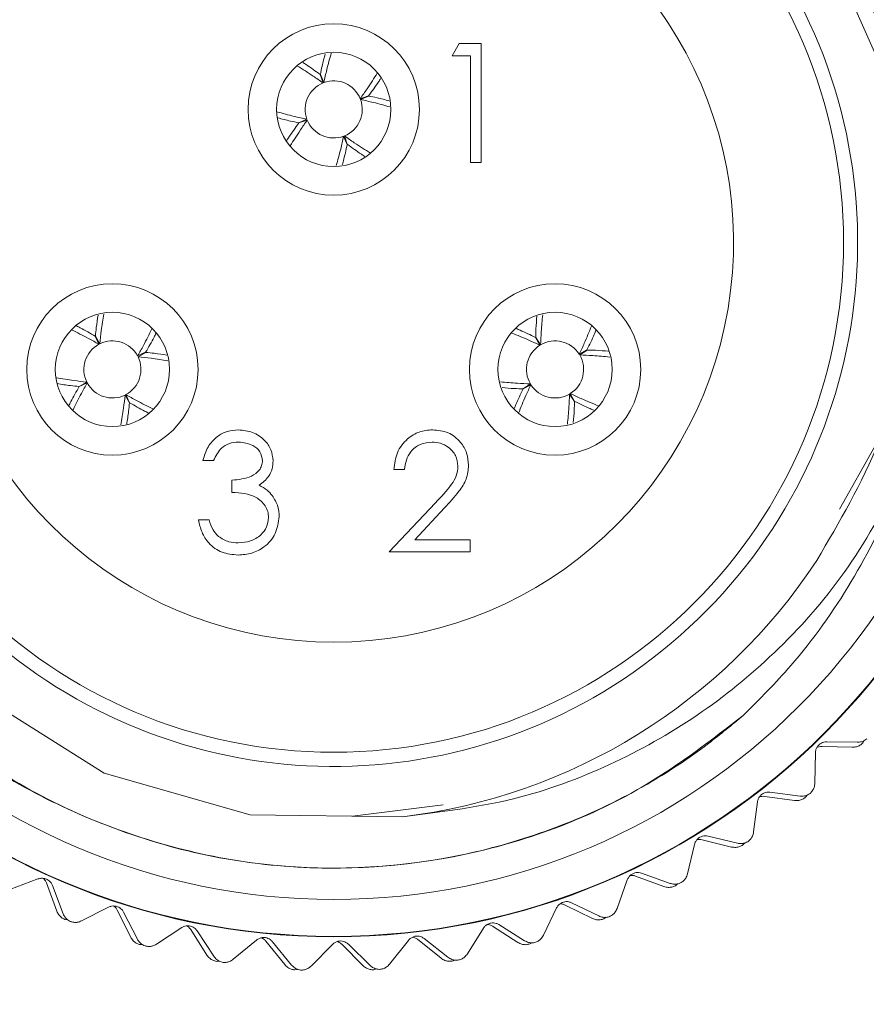
# Model space of a CAD drawing. Units: inches. Extents: x 0.4 to 16.6, y 0.2 to 10.8.
# Drawn here: x 11 to 11.5, y 6.3 to 7 of the extents above; entities that cross this region are included whole.
import ezdxf

# ---------------------------------------------------------------- set-up
doc = ezdxf.new("R2010")
doc.units = ezdxf.units.IN
doc.header["$MEASUREMENT"] = 0
doc.styles.add('SLDTEXTSTYLE0', font='TXT', dxfattribs={"width": 0.75})
doc.dimstyles.new('SLDDIMSTYLE2', dxfattribs={"dimtxt": 0.166667, "dimasz": 0.156, "dimexe": 0, "dimexo": 0.0625, "dimgap": 0.041667, "dimtad": 0, "dimtih": 1, "dimtoh": 1, "dimdec": 1, "dimrnd": 1e-09, "dimzin": 4, "dimdsep": 46, "dimtxsty": 'SLDTEXTSTYLE0', "dimsah": 1, "dimcen": 0.09, "dimadec": 0, "dimazin": 1, "dimtfac": 1, "dimtdec": 1, "dimtmove": 0, "dimatfit": 0, "dimfxl": 0, "dimfrac": 2, "dimtolj": 1, "dimtzin": 12, "dimarcsym": 0})

# ---------------------------------------------------------------- blocks, each defined once
blk = doc.blocks.new('_D_4')
at = {"color": 7, "linetype": 'Continuous', "lineweight": 0}
for p, q in [((11.68008, 6.79896), (11.68008, 5.45853)), ((10.66012, 6.79007), (10.66012, 5.45853)), ((10.95848, 5.82705), (10.92469, 5.82705)), ((10.92469, 5.82705), (10.92469, 5.56224)), ((11.47384, 5.82705), (11.50764, 5.82705)), ((11.50764, 5.82705), (11.50764, 5.56224)), ((10.66012, 5.58353), (10.16012, 5.58353)), ((11.68008, 5.58353), (12.18008, 5.58353)), ((10.92469, 5.56224), (10.95848, 5.56224)), ((11.50764, 5.56224), (11.47384, 5.56224))]:
    blk.add_line(p, q, dxfattribs=at)
for points in [[(10.66012, 5.58353), (10.50412, 5.60953), (10.50412, 5.55753)], [(11.68008, 5.58353), (11.83608, 5.55753), (11.83608, 5.60953)]]:
    blk.add_solid(points, dxfattribs=at)
at = {"color": 7, "linetype": 'Continuous', "lineweight": 0, "char_height": 0.166667, "attachment_point": 1, "style": 'SLDTEXTSTYLE0'}
for s, insert in [('25.9', (11.00073, 5.77708)), ('1.0', (11.0623, 5.52106))]:
    blk.add_mtext(s, dxfattribs=dict(at, insert=insert))

msp = doc.modelspace()

# ---------------------------------------------------------------- linework, layer by layer
at = {"color": 7, "linetype": 'Continuous', "lineweight": 15}
for p, q in [((11.25297, 6.97511), (11.25786, 6.98366)), ((11.25786, 6.98366), (11.27327, 6.98366)), ((11.27327, 6.98366), (11.27327, 6.90033)), ((11.26579, 6.97511), (11.25297, 6.97511)), ((11.26579, 6.90033), (11.26579, 6.97511)), ((11.16259, 6.95605), (11.16062, 6.96192)), ((11.16071, 6.96196), (11.1632, 6.95629)), ((11.18864, 6.94503), (11.19451, 6.947)), ((11.19454, 6.94691), (11.18887, 6.94442)), ((11.14566, 6.92812), (11.15133, 6.93061)), ((11.15157, 6.93), (11.1457, 6.92803)), ((11.17949, 6.91308), (11.17701, 6.91875)), ((11.17762, 6.91898), (11.17959, 6.91311)), ((11.27327, 6.90033), (11.26579, 6.90033)), ((11.00567, 6.77315), (11.00309, 6.77878)), ((11.00318, 6.77883), (11.00625, 6.77345)), ((11.31443, 6.77243), (11.31146, 6.77786)), ((11.31154, 6.77791), (11.31499, 6.77277)), ((11.34202, 6.76619), (11.34745, 6.76916)), ((11.3475, 6.76908), (11.34236, 6.76563)), ((11.03274, 6.76495), (11.03837, 6.76753)), ((11.03841, 6.76744), (11.03304, 6.76436)), ((10.99179, 6.7436), (10.99717, 6.74667)), ((10.99746, 6.74609), (10.99184, 6.74351)), ((11.3027, 6.74196), (11.30785, 6.74541)), ((11.30819, 6.74485), (11.30276, 6.74187)), ((11.02702, 6.73221), (11.02395, 6.73758)), ((11.02453, 6.73788), (11.02711, 6.73225)), ((11.33866, 6.73312), (11.33521, 6.73826)), ((11.33577, 6.7386), (11.33875, 6.73317)), ((11.086, 6.69186), (11.07852, 6.69186)), ((11.21968, 6.68545), (11.21221, 6.68545)), ((11.09882, 6.66943), (11.09882, 6.67798)), ((11.209, 6.62776), (11.24132, 6.66225)), ((11.2477, 6.65856), (11.22685, 6.63631)), ((11.07531, 6.6502), (11.08279, 6.6502)), ((11.22685, 6.63631), (11.26562, 6.63631)), ((11.26562, 6.63631), (11.26562, 6.62776)), ((11.26562, 6.62776), (11.209, 6.62776)), ((11.51543, 6.49487), (11.53664, 6.4945)), ((11.54065, 6.4941), (11.54167, 6.49583)), ((11.50705, 6.46598), (11.50742, 6.48714)), ((11.51208, 6.49159), (11.53323, 6.49102)), ((11.4756, 6.45959), (11.49665, 6.45692)), ((11.46415, 6.43177), (11.4668, 6.45276)), ((11.47192, 6.45669), (11.49288, 6.45383)), ((11.50059, 6.45609), (11.50179, 6.4577)), ((11.1832, 6.44285), (11.24664, 6.45085)), ((11.42822, 6.42633), (11.44875, 6.42122)), ((11.4322, 6.42881), (11.45283, 6.42389)), ((11.45666, 6.42263), (11.45803, 6.42411)), ((11.4178, 6.4024), (11.42271, 6.42298)), ((11.38571, 6.40291), (11.40569, 6.39579)), ((10.94317, 6.39139), (10.96296, 6.39888)), ((10.96882, 6.3962), (10.97612, 6.37634)), ((11.36855, 6.37821), (11.37565, 6.39814)), ((11.38149, 6.40087), (11.40135, 6.39358)), ((10.97311, 6.3943), (10.98062, 6.37446)), ((11.40936, 6.39412), (11.41089, 6.39544)), ((11.3367, 6.38219), (11.3558, 6.37295)), ((10.99349, 6.36951), (11.01236, 6.37909)), ((11.01847, 6.37706), (11.02788, 6.35811)), ((11.02294, 6.37564), (11.03255, 6.35672)), ((11.31697, 6.35949), (11.32619, 6.37853)), ((11.33228, 6.38062), (11.35124, 6.37122)), ((10.98172, 6.37058), (10.98371, 6.37028)), ((11.35926, 6.37089), (11.36092, 6.37204)), ((11.04588, 6.3532), (11.0636, 6.36477)), ((11.0699, 6.36341), (11.0813, 6.34558)), ((11.0745, 6.36248), (11.0861, 6.34471)), ((11.26366, 6.34645), (11.27489, 6.36439)), ((11.28118, 6.3658), (11.29901, 6.35441)), ((11.28574, 6.36689), (11.30372, 6.35563)), ((11.09973, 6.34265), (11.1161, 6.35606)), ((11.12251, 6.3554), (11.13577, 6.3389)), ((11.12718, 6.35496), (11.14063, 6.33856)), ((11.20926, 6.33925), (11.22236, 6.35587)), ((11.22877, 6.3566), (11.24526, 6.34334)), ((11.23342, 6.35718), (11.25008, 6.34405)), ((11.03407, 6.35299), (11.03608, 6.35291)), ((11.15441, 6.33798), (11.16923, 6.35309)), ((11.17567, 6.35312), (11.19063, 6.33816)), ((11.18036, 6.35319), (11.1955, 6.33834)), ((11.30695, 6.35322), (11.30872, 6.35418)), ((11.08801, 6.34117), (11.09002, 6.3413)), ((11.25303, 6.3413), (11.25489, 6.34207)), ((11.14291, 6.33524), (11.1449, 6.33559)), ((11.19813, 6.33529), (11.20007, 6.33585))]:
    msp.add_line(p, q, dxfattribs=at)
at = {"color": 7, "linetype": 'Continuous', "lineweight": 15, "flags": 128}
msp.add_lwpolyline([(11.52424, 6.6577), (11.54918, 6.70196), (11.57467, 6.82587), (11.56103, 6.95036), (11.51026, 7.06433), (11.42573, 7.15865), (11.31882, 7.22122), (11.19544, 7.24872), (11.07054, 7.23709), (10.95594, 7.18826), (10.8602, 7.10526), (10.79587, 6.99934), (10.76637, 6.87655), (10.77598, 6.75127), (10.82287, 6.63606), (10.90431, 6.53894), (11.00922, 6.47284), (11.11152, 6.44378), (11.21832, 6.4424), (11.21832, 6.4424)], dxfattribs=at)
at = {"color": 7, "linetype": 'Continuous', "lineweight": 15}
for centre, radius in [((11.1701, 6.84452), 0.48618), ((11.1701, 6.84452), 0.48583), ((11.1701, 6.84452), 0.46), ((11.1701, 6.84452), 0.357), ((11.1701, 6.93752), 0.06), ((11.1701, 6.93752), 0.04), ((11.0151, 6.75552), 0.06), ((11.3251, 6.75552), 0.06), ((11.0151, 6.75552), 0.04), ((11.3251, 6.75552), 0.04)]:
    msp.add_circle(centre, radius, dxfattribs=at)
for centre, radius, start, end in [((11.1701, 6.84452), 0.43, 338.11755, 193.89757), ((11.1701, 6.84452), 0.36689, 147.76228, 112.44828), ((11.1701, 6.84452), 0.28, 109.0738, 70.9262), ((11.1701, 6.93752), 0.02, 112.0687, 200.19234), ((11.1701, 6.93752), 0.02, 22.0687, 110.19234), ((11.1701, 6.93752), 0.02, 292.0687, 20.19234), ((11.1701, 6.93752), 0.02, 202.0687, 290.19234), ((11.0151, 6.75552), 0.02, 28.13185, 116.25549), ((11.3251, 6.75552), 0.02, 32.23756, 120.3612), ((11.0151, 6.75552), 0.02, 118.13185, 206.25549), ((11.3251, 6.75552), 0.02, 122.23756, 210.3612), ((11.0151, 6.75552), 0.02, 298.13185, 26.25549), ((11.3251, 6.75552), 0.02, 302.23756, 30.3612), ((11.0151, 6.75552), 0.02, 208.13185, 296.25549), ((11.3251, 6.75552), 0.02, 212.23756, 300.3612), ((11.1701, 6.84452), 0.405, 276.83831, 326.65264)]:
    msp.add_arc(centre, radius, start, end, dxfattribs=at)
for points, knots in [([(10.75269, 6.74124), (10.74787, 6.76893), (10.73899, 6.82004), (10.74364, 6.89583), (10.75902, 6.96614), (10.78624, 7.03291), (10.8246, 7.09474), (10.87234, 7.14846), (10.92879, 7.19361), (10.9912, 7.22815), (11.0582, 7.25161), (11.12784, 7.2636), (11.19825, 7.2637), (11.26832, 7.25188), (11.33479, 7.22867), (11.39617, 7.19479), (11.45031, 7.15175), (11.4964, 7.10055), (11.53373, 7.04187), (11.56069, 6.97772), (11.57662, 6.90933), (11.58068, 6.84005), (11.57272, 6.77084), (11.55197, 6.69599), (11.52427, 6.64885), (11.50842, 6.62188)], [0, 0, 0, 0, 0.050826, 0.093777, 0.136727, 0.180924, 0.223876, 0.2681, 0.310628, 0.354394, 0.396848, 0.438804, 0.481977, 0.523934, 0.567107, 0.609063, 0.650523, 0.691982, 0.733441, 0.776102, 0.817562, 0.860251, 0.901288, 0.943519, 1, 1, 1, 1]), ([(11.1641, 6.97626), (11.16335, 6.97351), (11.16213, 6.96897), (11.16111, 6.96394), (11.16071, 6.96196)], [0, 0, 0, 0, 0.60559, 1, 1, 1, 1]), ([(11.1632, 6.95629), (11.16385, 6.95931), (11.16543, 6.96657), (11.16731, 6.97315), (11.1684, 6.97699)], [0, 0, 0, 0, 0.4156964, 1, 1, 1, 1]), ([(11.16062, 6.96192), (11.1573, 6.96433), (11.15323, 6.96729), (11.14931, 6.96982), (11.14859, 6.97029)], [0, 0, 0, 0, 0.814811, 1, 1, 1, 1]), ([(11.14481, 6.96787), (11.14841, 6.96564), (11.15422, 6.96203), (11.16028, 6.9577), (11.16259, 6.95605)], [0, 0, 0, 0, 0.61963, 1, 1, 1, 1]), ([(11.20056, 6.96298), (11.1983, 6.95932), (11.19466, 6.95345), (11.19028, 6.94734), (11.18864, 6.94503)], [0, 0, 0, 0, 0.623214, 1, 1, 1, 1]), ([(11.19451, 6.947), (11.19692, 6.95032), (11.19989, 6.9544), (11.20242, 6.95833), (11.20289, 6.95907)], [0, 0, 0, 0, 0.812571, 1, 1, 1, 1]), ([(11.18887, 6.94442), (11.19189, 6.94376), (11.19911, 6.9422), (11.20564, 6.94034), (11.20943, 6.93926)], [0, 0, 0, 0, 0.4186965, 1, 1, 1, 1]), ([(11.20885, 6.94352), (11.2061, 6.94426), (11.20156, 6.94549), (11.19653, 6.94651), (11.19454, 6.94691)], [0, 0, 0, 0, 0.605636, 1, 1, 1, 1]), ([(11.15133, 6.93061), (11.14831, 6.93127), (11.14094, 6.93287), (11.13427, 6.93477), (11.13032, 6.9359)], [0, 0, 0, 0, 0.409512, 1, 1, 1, 1]), ([(11.13091, 6.93163), (11.1338, 6.93084), (11.13849, 6.92957), (11.14368, 6.92853), (11.14566, 6.92812)], [0, 0, 0, 0, 0.617918, 1, 1, 1, 1]), ([(11.1457, 6.92803), (11.14329, 6.92472), (11.14028, 6.92057), (11.13771, 6.91658), (11.13719, 6.91578)], [0, 0, 0, 0, 0.800132, 1, 1, 1, 1]), ([(11.13957, 6.91195), (11.14186, 6.91564), (11.14552, 6.92154), (11.14992, 6.9277), (11.15157, 6.93)], [0, 0, 0, 0, 0.625473, 1, 1, 1, 1]), ([(11.17701, 6.91875), (11.17635, 6.91573), (11.17479, 6.90855), (11.17294, 6.90205), (11.17187, 6.89829)], [0, 0, 0, 0, 0.420784, 1, 1, 1, 1]), ([(11.17609, 6.89873), (11.17684, 6.90149), (11.17808, 6.90605), (11.17909, 6.91109), (11.17949, 6.91308)], [0, 0, 0, 0, 0.606844, 1, 1, 1, 1]), ([(11.19577, 6.90692), (11.19205, 6.90923), (11.18611, 6.91291), (11.17992, 6.91734), (11.17762, 6.91898)], [0, 0, 0, 0, 0.627635, 1, 1, 1, 1]), ([(11.17959, 6.91311), (11.1829, 6.9107), (11.18701, 6.90772), (11.19096, 6.90517), (11.19172, 6.90468)], [0, 0, 0, 0, 0.807693, 1, 1, 1, 1]), ([(11.00506, 6.79357), (11.00461, 6.79071), (11.00385, 6.78601), (11.00337, 6.78084), (11.00318, 6.77883)], [0, 0, 0, 0, 0.6101105, 1, 1, 1, 1]), ([(11.00625, 6.77345), (11.00659, 6.77653), (11.00738, 6.7838), (11.00853, 6.79044), (11.00919, 6.79427)], [0, 0, 0, 0, 0.4221647, 1, 1, 1, 1]), ([(11.31237, 6.79279), (11.31211, 6.78989), (11.3117, 6.78514), (11.31159, 6.77994), (11.31154, 6.77791)], [0, 0, 0, 0, 0.610924, 1, 1, 1, 1]), ([(11.31499, 6.77277), (11.31511, 6.77586), (11.31537, 6.78318), (11.31604, 6.78988), (11.31643, 6.79375)], [0, 0, 0, 0, 0.422253, 1, 1, 1, 1]), ([(10.98652, 6.78314), (10.99041, 6.78127), (10.99664, 6.77826), (11.00321, 6.77455), (11.00567, 6.77315)], [0, 0, 0, 0, 0.624234, 1, 1, 1, 1]), ([(11.00309, 6.77878), (10.99954, 6.78083), (10.99509, 6.7834), (10.99083, 6.78554), (10.98997, 6.78597)], [0, 0, 0, 0, 0.797151, 1, 1, 1, 1]), ([(11.04264, 6.78393), (11.04079, 6.78009), (11.03781, 6.77392), (11.03413, 6.76741), (11.03274, 6.76495)], [0, 0, 0, 0, 0.620756, 1, 1, 1, 1]), ([(11.31146, 6.77786), (11.30777, 6.77965), (11.30313, 6.7819), (11.29872, 6.78373), (11.29781, 6.78411)], [0, 0, 0, 0, 0.79465, 1, 1, 1, 1]), ([(11.35052, 6.78579), (11.34896, 6.78184), (11.34643, 6.77548), (11.34323, 6.76875), (11.34202, 6.76619)], [0, 0, 0, 0, 0.619993, 1, 1, 1, 1]), ([(11.34745, 6.76916), (11.34923, 6.77285), (11.35151, 6.77756), (11.35338, 6.78204), (11.35378, 6.78301)], [0, 0, 0, 0, 0.78288, 1, 1, 1, 1]), ([(11.03837, 6.76753), (11.04041, 6.77108), (11.04301, 6.77559), (11.04519, 6.77991), (11.04565, 6.78083)], [0, 0, 0, 0, 0.786042, 1, 1, 1, 1]), ([(11.29466, 6.78101), (11.29866, 6.77942), (11.30508, 6.77687), (11.31187, 6.77365), (11.31443, 6.77243)], [0, 0, 0, 0, 0.623315, 1, 1, 1, 1]), ([(11.36252, 6.76824), (11.35957, 6.7685), (11.35478, 6.76892), (11.34952, 6.76903), (11.3475, 6.76908)], [0, 0, 0, 0, 0.614814, 1, 1, 1, 1]), ([(11.03304, 6.76436), (11.03611, 6.76403), (11.04339, 6.76324), (11.05002, 6.76209), (11.05386, 6.76143)], [0, 0, 0, 0, 0.422196, 1, 1, 1, 1]), ([(11.05329, 6.76554), (11.05039, 6.766), (11.04565, 6.76676), (11.04043, 6.76725), (11.03841, 6.76744)], [0, 0, 0, 0, 0.613763, 1, 1, 1, 1]), ([(11.34236, 6.76563), (11.34545, 6.76551), (11.35277, 6.76525), (11.35947, 6.76458), (11.36334, 6.76419)], [0, 0, 0, 0, 0.422071, 1, 1, 1, 1]), ([(10.99717, 6.74667), (10.99409, 6.747), (10.98666, 6.74781), (10.97988, 6.74898), (10.97591, 6.74968)], [0, 0, 0, 0, 0.413203, 1, 1, 1, 1]), ([(10.97647, 6.74556), (10.97952, 6.74507), (10.9844, 6.74429), (10.98978, 6.74378), (10.99179, 6.7436)], [0, 0, 0, 0, 0.625139, 1, 1, 1, 1]), ([(10.99184, 6.74351), (10.98979, 6.73996), (10.98716, 6.73538), (10.98496, 6.73101), (10.98447, 6.73003)], [0, 0, 0, 0, 0.776118, 1, 1, 1, 1]), ([(10.98768, 6.72735), (10.9895, 6.7311), (10.99244, 6.7372), (10.99607, 6.74362), (10.99746, 6.74609)], [0, 0, 0, 0, 0.615772, 1, 1, 1, 1]), ([(11.30785, 6.74541), (11.30476, 6.74552), (11.29743, 6.74578), (11.29072, 6.74646), (11.28684, 6.74685)], [0, 0, 0, 0, 0.4215667, 1, 1, 1, 1]), ([(11.28794, 6.74277), (11.29081, 6.74252), (11.29552, 6.74211), (11.30068, 6.742), (11.3027, 6.74196)], [0, 0, 0, 0, 0.6080217, 1, 1, 1, 1]), ([(11.30276, 6.74187), (11.30097, 6.73818), (11.29874, 6.73359), (11.29693, 6.72923), (11.29657, 6.72837)], [0, 0, 0, 0, 0.803739, 1, 1, 1, 1]), ([(11.29953, 6.72487), (11.30114, 6.72894), (11.30371, 6.73542), (11.30697, 6.74229), (11.30819, 6.74485)], [0, 0, 0, 0, 0.627252, 1, 1, 1, 1]), ([(11.02395, 6.73758), (11.02362, 6.73451), (11.02283, 6.72722), (11.02167, 6.72057), (11.02101, 6.71672)], [0, 0, 0, 0, 0.421379, 1, 1, 1, 1]), ([(11.04338, 6.72805), (11.03959, 6.72987), (11.03345, 6.73283), (11.027, 6.73648), (11.02453, 6.73788)], [0, 0, 0, 0, 0.617923, 1, 1, 1, 1]), ([(11.33521, 6.73826), (11.3351, 6.73517), (11.33483, 6.72782), (11.33416, 6.72108), (11.33376, 6.71718)], [0, 0, 0, 0, 0.4199909, 1, 1, 1, 1]), ([(11.35567, 6.72998), (11.35163, 6.73158), (11.34517, 6.73414), (11.33833, 6.73739), (11.33577, 6.7386)], [0, 0, 0, 0, 0.625617, 1, 1, 1, 1]), ([(11.0251, 6.71715), (11.02557, 6.72012), (11.02634, 6.72491), (11.02683, 6.73019), (11.02702, 6.73221)], [0, 0, 0, 0, 0.618344, 1, 1, 1, 1]), ([(11.02711, 6.73225), (11.03066, 6.73021), (11.03526, 6.72756), (11.03965, 6.72535), (11.04065, 6.72485)], [0, 0, 0, 0, 0.772287, 1, 1, 1, 1]), ([(11.33785, 6.71842), (11.3381, 6.72127), (11.33851, 6.72596), (11.33862, 6.73109), (11.33866, 6.73312)], [0, 0, 0, 0, 0.606182, 1, 1, 1, 1]), ([(11.33875, 6.73317), (11.34244, 6.73138), (11.34699, 6.72917), (11.35132, 6.72737), (11.35214, 6.72703)], [0, 0, 0, 0, 0.810134, 1, 1, 1, 1]), ([(11.07852, 6.69186), (11.07948, 6.69507), (11.0814, 6.70147), (11.08776, 6.70855), (11.09547, 6.71262), (11.10071, 6.71303), (11.10332, 6.71323)], [0, 0, 0, 0, 0.280288, 0.55968, 0.779747, 1, 1, 1, 1]), ([(11.10332, 6.71323), (11.1067, 6.71287), (11.11344, 6.71215), (11.12151, 6.70679), (11.12664, 6.69952), (11.12732, 6.69423), (11.12766, 6.69158)], [0, 0, 0, 0, 0.280085, 0.559868, 0.780099, 1, 1, 1, 1]), ([(11.21221, 6.68545), (11.21269, 6.6895), (11.21366, 6.6976), (11.22077, 6.70686), (11.22982, 6.71241), (11.23619, 6.71296), (11.23938, 6.71323)], [0, 0, 0, 0, 0.280029, 0.559515, 0.779668, 1, 1, 1, 1]), ([(11.23938, 6.71323), (11.2431, 6.71288), (11.25052, 6.71219), (11.25877, 6.70541), (11.26377, 6.69717), (11.26429, 6.69136), (11.26456, 6.68846)], [0, 0, 0, 0, 0.27989, 0.559224, 0.779582, 1, 1, 1, 1]), ([(11.10342, 6.70468), (11.10126, 6.70451), (11.09693, 6.70417), (11.09004, 6.7), (11.08753, 6.69495), (11.086, 6.69186)], [0, 0, 0, 0, 0.280636, 0.560364, 1, 1, 1, 1]), ([(11.12019, 6.69161), (11.11976, 6.69379), (11.11891, 6.69818), (11.11254, 6.70357), (11.10688, 6.70426), (11.10342, 6.70468)], [0, 0, 0, 0, 0.278859, 0.560074, 1, 1, 1, 1]), ([(11.239, 6.70468), (11.23615, 6.70439), (11.23046, 6.70381), (11.22403, 6.69862), (11.22057, 6.69209), (11.21998, 6.68767), (11.21968, 6.68545)], [0, 0, 0, 0, 0.279699, 0.558847, 0.779176, 1, 1, 1, 1]), ([(11.25708, 6.68779), (11.25673, 6.69037), (11.25603, 6.69553), (11.25094, 6.70098), (11.24508, 6.70422), (11.24103, 6.70453), (11.239, 6.70468)], [0, 0, 0, 0, 0.279126, 0.558978, 0.77935, 1, 1, 1, 1]), ([(11.09882, 6.67798), (11.10353, 6.67841), (11.11059, 6.67906), (11.11749, 6.68395), (11.11985, 6.6881), (11.12007, 6.69044), (11.12019, 6.69161)], [0, 0, 0, 0, 0.499418, 0.749016, 0.874544, 1, 1, 1, 1]), ([(11.12766, 6.69158), (11.12753, 6.68965), (11.12726, 6.68581), (11.12425, 6.67941), (11.12033, 6.67632), (11.11793, 6.67444)], [0, 0, 0, 0, 0.280508, 0.560792, 1, 1, 1, 1]), ([(11.24132, 6.66225), (11.24532, 6.66637), (11.25088, 6.67209), (11.25641, 6.68099), (11.25685, 6.68552), (11.25708, 6.68779)], [0, 0, 0, 0, 0.560717, 0.780532, 1, 1, 1, 1]), ([(11.26456, 6.68846), (11.26422, 6.68515), (11.26354, 6.67854), (11.25688, 6.66854), (11.25118, 6.66235), (11.2477, 6.65856)], [0, 0, 0, 0, 0.279288, 0.559154, 1, 1, 1, 1]), ([(11.21832, 6.4424), (11.24622, 6.44583), (11.2975, 6.45213), (11.36799, 6.47922), (11.42907, 6.51412), (11.48429, 6.56012), (11.5332, 6.61634), (11.55702, 6.66137), (11.56912, 6.68425)], [0, 0, 0, 0, 0.188075, 0.345753, 0.50343, 0.65886, 0.826618, 1, 1, 1, 1]), ([(11.56912, 6.68425), (11.5674, 6.67958), (11.55754, 6.65284), (11.53373, 6.60557), (11.49671, 6.55323), (11.46828, 6.52474), (11.45694, 6.51337)], [0, 0, 0, 0, 0.07243, 0.414798, 0.766651, 1, 1, 1, 1]), ([(11.11793, 6.67444), (11.11987, 6.67342), (11.12334, 6.67161), (11.12585, 6.66864), (11.12696, 6.66732)], [0, 0, 0, 0, 0.559795, 1, 1, 1, 1]), ([(11.12446, 6.6518), (11.12434, 6.65325), (11.12409, 6.65616), (11.1215, 6.66141), (11.11375, 6.66859), (11.10479, 6.66909), (11.09882, 6.66943)], [0, 0, 0, 0, 0.125587, 0.2511907, 0.500605, 1, 1, 1, 1]), ([(11.12696, 6.66732), (11.12856, 6.66477), (11.13142, 6.66021), (11.13178, 6.65487), (11.13194, 6.65252)], [0, 0, 0, 0, 0.559419, 1, 1, 1, 1]), ([(11.13194, 6.65252), (11.13134, 6.64843), (11.13014, 6.64025), (11.12232, 6.63126), (11.11279, 6.62637), (11.10634, 6.62587), (11.10311, 6.62562)], [0, 0, 0, 0, 0.279304, 0.558838, 0.779277, 1, 1, 1, 1]), ([(11.10324, 6.63417), (11.10613, 6.63436), (11.1119, 6.63475), (11.11888, 6.63907), (11.12362, 6.64501), (11.12418, 6.64954), (11.12446, 6.6518)], [0, 0, 0, 0, 0.280599, 0.560151, 0.780303, 1, 1, 1, 1]), ([(11.10311, 6.62562), (11.09928, 6.62596), (11.09165, 6.62663), (11.08263, 6.63303), (11.07739, 6.64144), (11.07601, 6.64728), (11.07531, 6.6502)], [0, 0, 0, 0, 0.279886, 0.558979, 0.779263, 1, 1, 1, 1]), ([(11.08279, 6.6502), (11.08355, 6.64777), (11.08492, 6.64345), (11.08797, 6.64014), (11.08932, 6.63868)], [0, 0, 0, 0, 0.560694, 1, 1, 1, 1]), ([(11.08932, 6.63868), (11.09171, 6.63718), (11.096, 6.6345), (11.10102, 6.63427), (11.10324, 6.63417)], [0, 0, 0, 0, 0.558748, 1, 1, 1, 1]), ([(11.45694, 6.51337), (11.43486, 6.49634), (11.37721, 6.45188), (11.26434, 6.4098), (11.12683, 6.40112), (10.99419, 6.43638), (10.88359, 6.50217), (10.83563, 6.56677), (10.81451, 6.59521)], [0, 0, 0, 0, 0.114288, 0.298358, 0.484803, 0.671724, 0.855452, 1, 1, 1, 1]), ([(11.45694, 6.51337), (11.44891, 6.50673), (11.40845, 6.47322), (11.34243, 6.43797), (11.24135, 6.40863), (11.15282, 6.40288), (11.06303, 6.41758), (10.994, 6.44134), (10.91445, 6.48317), (10.86795, 6.52907), (10.83884, 6.55781)], [0, 0, 0, 0, 0.045535, 0.229482, 0.320728, 0.504674, 0.610619, 0.716564, 0.822508, 1, 1, 1, 1]), ([(11.50742, 6.48714), (11.50749, 6.4879), (11.50762, 6.48926), (11.5086, 6.49132), (11.50998, 6.49293), (11.51164, 6.49405), (11.5135, 6.49477), (11.51474, 6.49484), (11.51543, 6.49487)], [0, 0, 0, 0, 0.20309, 0.364964, 0.527822, 0.669475, 0.814323, 1, 1, 1, 1]), ([(11.53323, 6.49102), (11.53422, 6.49108), (11.53599, 6.49117), (11.53865, 6.49229), (11.54, 6.49351), (11.54065, 6.4941)], [0, 0, 0, 0, 0.397332, 0.709011, 1, 1, 1, 1]), ([(11.53664, 6.4945), (11.53763, 6.49457), (11.5394, 6.49468), (11.54178, 6.49572), (11.54295, 6.49667), (11.5434, 6.49703)], [0, 0, 0, 0, 0.4398383, 0.7848458, 1, 1, 1, 1]), ([(11.50845, 6.4908), (11.50896, 6.49101), (11.5102, 6.49154), (11.51138, 6.49157), (11.51208, 6.49159)], [0, 0, 0, 0, 0.412116, 1, 1, 1, 1]), ([(11.50365, 6.45871), (11.50427, 6.45934), (11.5055, 6.46059), (11.50676, 6.46319), (11.50694, 6.46495), (11.50705, 6.46598)], [0, 0, 0, 0, 0.292976, 0.584627, 1, 1, 1, 1]), ([(11.4668, 6.45276), (11.46696, 6.45351), (11.46724, 6.45485), (11.46842, 6.45679), (11.46997, 6.45825), (11.47175, 6.45918), (11.47367, 6.45969), (11.47491, 6.45962), (11.4756, 6.45959)], [0, 0, 0, 0, 0.20309, 0.364964, 0.527822, 0.669475, 0.814323, 1, 1, 1, 1]), ([(11.49665, 6.45692), (11.49764, 6.45688), (11.49941, 6.4568), (11.50189, 6.45758), (11.50316, 6.4584), (11.50365, 6.45871)], [0, 0, 0, 0, 0.439838, 0.784846, 1, 1, 1, 1]), ([(11.46823, 6.45629), (11.46876, 6.45645), (11.47004, 6.45684), (11.47122, 6.45674), (11.47192, 6.45669)], [0, 0, 0, 0, 0.412116, 1, 1, 1, 1]), ([(11.49288, 6.45383), (11.49387, 6.45378), (11.49564, 6.45369), (11.4984, 6.45451), (11.49988, 6.45557), (11.50059, 6.45609)], [0, 0, 0, 0, 0.397332, 0.709011, 1, 1, 1, 1]), ([(11.45998, 6.42491), (11.46066, 6.42547), (11.46203, 6.42658), (11.46356, 6.42903), (11.46393, 6.43075), (11.46415, 6.43177)], [0, 0, 0, 0, 0.292976, 0.584627, 1, 1, 1, 1]), ([(11.42271, 6.42298), (11.42294, 6.42371), (11.42336, 6.42501), (11.42475, 6.42681), (11.42645, 6.42809), (11.42832, 6.42883), (11.43029, 6.42913), (11.43151, 6.42893), (11.4322, 6.42881)], [0, 0, 0, 0, 0.20309, 0.364964, 0.527822, 0.669475, 0.814323, 1, 1, 1, 1]), ([(11.42451, 6.42633), (11.42505, 6.42643), (11.42637, 6.42668), (11.42753, 6.42646), (11.42822, 6.42633)], [0, 0, 0, 0, 0.412116, 1, 1, 1, 1]), ([(11.45283, 6.42389), (11.45381, 6.42374), (11.45556, 6.42347), (11.45811, 6.42398), (11.45946, 6.42465), (11.45998, 6.42491)], [0, 0, 0, 0, 0.439838, 0.784846, 1, 1, 1, 1]), ([(11.44875, 6.42122), (11.44973, 6.42106), (11.45147, 6.42078), (11.45431, 6.4213), (11.45589, 6.4222), (11.45666, 6.42263)], [0, 0, 0, 0, 0.397332, 0.709011, 1, 1, 1, 1]), ([(11.37565, 6.39814), (11.37596, 6.39884), (11.37652, 6.40009), (11.3781, 6.40172), (11.37992, 6.40281), (11.38186, 6.40335), (11.38385, 6.40343), (11.38504, 6.4031), (11.38571, 6.40291)], [0, 0, 0, 0, 0.20309, 0.364964, 0.527822, 0.669475, 0.814323, 1, 1, 1, 1]), ([(10.96296, 6.39888), (10.96369, 6.39909), (10.96501, 6.39947), (10.96728, 6.39933), (10.96929, 6.39865), (10.97095, 6.39752), (10.9723, 6.39605), (10.97282, 6.39493), (10.97311, 6.3943)], [0, 0, 0, 0, 0.20309, 0.364964, 0.527822, 0.669475, 0.814323, 1, 1, 1, 1]), ([(10.96674, 6.39927), (10.96713, 6.39888), (10.96808, 6.39793), (10.96855, 6.39684), (10.96882, 6.3962)], [0, 0, 0, 0, 0.4121165, 1, 1, 1, 1]), ([(11.3778, 6.40128), (11.37835, 6.40132), (11.37969, 6.40143), (11.38082, 6.40108), (11.38149, 6.40087)], [0, 0, 0, 0, 0.412116, 1, 1, 1, 1]), ([(11.40569, 6.39579), (11.40665, 6.39553), (11.40836, 6.39508), (11.41096, 6.3953), (11.41237, 6.39583), (11.41291, 6.39603)], [0, 0, 0, 0, 0.4398383, 0.7848458, 1, 1, 1, 1]), ([(11.41291, 6.39603), (11.41365, 6.39651), (11.41513, 6.39747), (11.41691, 6.39973), (11.41747, 6.40141), (11.4178, 6.4024)], [0, 0, 0, 0, 0.2929757, 0.584627, 1, 1, 1, 1]), ([(11.40135, 6.39358), (11.40231, 6.39331), (11.40401, 6.39284), (11.40689, 6.39306), (11.40856, 6.39378), (11.40936, 6.39412)], [0, 0, 0, 0, 0.3973318, 0.7090105, 1, 1, 1, 1]), ([(11.32619, 6.37853), (11.32657, 6.37919), (11.32726, 6.38038), (11.32901, 6.38183), (11.33094, 6.38272), (11.33292, 6.38304), (11.33491, 6.38291), (11.33606, 6.38245), (11.3367, 6.38219)], [0, 0, 0, 0, 0.20309, 0.364964, 0.527822, 0.669475, 0.814323, 1, 1, 1, 1]), ([(10.97612, 6.37634), (10.97654, 6.37544), (10.97728, 6.37383), (10.97931, 6.37178), (10.98094, 6.37097), (10.98172, 6.37058)], [0, 0, 0, 0, 0.3973318, 0.7090105, 1, 1, 1, 1]), ([(11.01236, 6.37909), (11.01306, 6.37938), (11.01433, 6.37991), (11.0166, 6.38001), (11.01867, 6.37955), (11.02044, 6.3786), (11.02195, 6.37729), (11.02259, 6.37623), (11.02294, 6.37564)], [0, 0, 0, 0, 0.20309, 0.364964, 0.527822, 0.669475, 0.814323, 1, 1, 1, 1]), ([(11.01607, 6.37989), (11.0165, 6.37955), (11.01755, 6.3787), (11.01813, 6.37767), (11.01847, 6.37706)], [0, 0, 0, 0, 0.412116, 1, 1, 1, 1]), ([(11.32866, 6.38142), (11.32921, 6.3814), (11.33055, 6.38136), (11.33164, 6.38089), (11.33228, 6.38062)], [0, 0, 0, 0, 0.412116, 1, 1, 1, 1]), ([(11.363, 6.3724), (11.36378, 6.3728), (11.36536, 6.3736), (11.36738, 6.37566), (11.36811, 6.37726), (11.36855, 6.37821)], [0, 0, 0, 0, 0.2929757, 0.584627, 1, 1, 1, 1]), ([(10.98062, 6.37446), (10.98104, 6.37356), (10.9818, 6.37196), (10.98365, 6.37013), (10.98497, 6.36939), (10.98547, 6.36911)], [0, 0, 0, 0, 0.439838, 0.784846, 1, 1, 1, 1]), ([(10.98547, 6.36911), (10.98632, 6.36886), (10.98801, 6.36836), (10.99089, 6.36846), (10.99253, 6.36912), (10.99349, 6.36951)], [0, 0, 0, 0, 0.292976, 0.584627, 1, 1, 1, 1]), ([(11.35124, 6.37122), (11.35216, 6.37085), (11.35381, 6.3702), (11.35669, 6.3701), (11.35843, 6.37064), (11.35926, 6.37089)], [0, 0, 0, 0, 0.397332, 0.709011, 1, 1, 1, 1]), ([(11.3558, 6.37295), (11.35672, 6.37259), (11.35837, 6.37195), (11.36097, 6.3719), (11.36244, 6.37226), (11.363, 6.3724)], [0, 0, 0, 0, 0.439838, 0.784846, 1, 1, 1, 1]), ([(11.0636, 6.36477), (11.06427, 6.36513), (11.06548, 6.36579), (11.06772, 6.36614), (11.06983, 6.3659), (11.0717, 6.36515), (11.07333, 6.36402), (11.07408, 6.36303), (11.0745, 6.36248)], [0, 0, 0, 0, 0.20309, 0.364964, 0.527822, 0.669475, 0.814323, 1, 1, 1, 1]), ([(11.06721, 6.36596), (11.06768, 6.36566), (11.06881, 6.36494), (11.0695, 6.36398), (11.0699, 6.36341)], [0, 0, 0, 0, 0.4121165, 1, 1, 1, 1]), ([(11.27489, 6.36439), (11.27534, 6.365), (11.27616, 6.36611), (11.27805, 6.36736), (11.28006, 6.36804), (11.28207, 6.36814), (11.28403, 6.36779), (11.28513, 6.36721), (11.28574, 6.36689)], [0, 0, 0, 0, 0.20309, 0.364964, 0.527822, 0.669475, 0.814323, 1, 1, 1, 1]), ([(11.27766, 6.36699), (11.27821, 6.36691), (11.27954, 6.36673), (11.28057, 6.36615), (11.28118, 6.3658)], [0, 0, 0, 0, 0.412116, 1, 1, 1, 1]), ([(11.02788, 6.35811), (11.02839, 6.35726), (11.0293, 6.35574), (11.03154, 6.35392), (11.03324, 6.3533), (11.03407, 6.35299)], [0, 0, 0, 0, 0.397332, 0.709011, 1, 1, 1, 1]), ([(11.03255, 6.35672), (11.03307, 6.35588), (11.034, 6.35437), (11.03604, 6.35276), (11.03742, 6.35216), (11.03795, 6.35193)], [0, 0, 0, 0, 0.439838, 0.784846, 1, 1, 1, 1]), ([(11.1161, 6.35606), (11.11672, 6.3565), (11.11785, 6.35729), (11.12004, 6.35787), (11.12217, 6.35787), (11.1241, 6.35732), (11.12585, 6.35637), (11.1267, 6.35547), (11.12718, 6.35496)], [0, 0, 0, 0, 0.20309, 0.364964, 0.527822, 0.669475, 0.814323, 1, 1, 1, 1]), ([(11.11956, 6.35764), (11.12005, 6.3574), (11.12125, 6.3568), (11.12204, 6.35592), (11.12251, 6.3554)], [0, 0, 0, 0, 0.412116, 1, 1, 1, 1]), ([(11.16923, 6.35309), (11.1698, 6.35359), (11.17083, 6.35449), (11.17295, 6.35531), (11.17506, 6.35554), (11.17705, 6.35521), (11.17889, 6.35445), (11.17983, 6.35364), (11.18036, 6.35319)], [0, 0, 0, 0, 0.20309, 0.364964, 0.527822, 0.669475, 0.814323, 1, 1, 1, 1]), ([(11.17249, 6.35503), (11.17301, 6.35484), (11.17427, 6.35437), (11.17515, 6.35358), (11.17567, 6.35312)], [0, 0, 0, 0, 0.412116, 1, 1, 1, 1]), ([(11.22236, 6.35587), (11.22288, 6.35643), (11.22381, 6.35744), (11.22583, 6.35849), (11.2279, 6.35894), (11.22991, 6.35883), (11.23182, 6.35827), (11.23285, 6.35757), (11.23342, 6.35718)], [0, 0, 0, 0, 0.20309, 0.364964, 0.527822, 0.669475, 0.814323, 1, 1, 1, 1]), ([(11.2254, 6.35816), (11.22594, 6.35803), (11.22724, 6.3577), (11.2282, 6.35701), (11.22877, 6.3566)], [0, 0, 0, 0, 0.4121165, 1, 1, 1, 1]), ([(11.30372, 6.35563), (11.3046, 6.35518), (11.30618, 6.35437), (11.30876, 6.35403), (11.31025, 6.35424), (11.31082, 6.35431)], [0, 0, 0, 0, 0.4398383, 0.7848458, 1, 1, 1, 1]), ([(11.31082, 6.35431), (11.31165, 6.35463), (11.3133, 6.35525), (11.31553, 6.35708), (11.31643, 6.35859), (11.31697, 6.35949)], [0, 0, 0, 0, 0.292976, 0.584627, 1, 1, 1, 1]), ([(11.03795, 6.35193), (11.03882, 6.35178), (11.04056, 6.35146), (11.04341, 6.35187), (11.04497, 6.35271), (11.04588, 6.3532)], [0, 0, 0, 0, 0.292976, 0.584627, 1, 1, 1, 1]), ([(11.29901, 6.35441), (11.29988, 6.35395), (11.30145, 6.35312), (11.3043, 6.35271), (11.30609, 6.35305), (11.30695, 6.35322)], [0, 0, 0, 0, 0.397332, 0.709011, 1, 1, 1, 1]), ([(11.0813, 6.34558), (11.0819, 6.34479), (11.08297, 6.34339), (11.08539, 6.34181), (11.08716, 6.34138), (11.08801, 6.34117)], [0, 0, 0, 0, 0.397332, 0.709011, 1, 1, 1, 1]), ([(11.0861, 6.34471), (11.0867, 6.34393), (11.08779, 6.34253), (11.08999, 6.34114), (11.09143, 6.3407), (11.09199, 6.34053)], [0, 0, 0, 0, 0.439838, 0.784846, 1, 1, 1, 1]), ([(11.09199, 6.34053), (11.09287, 6.34047), (11.09462, 6.34034), (11.09742, 6.34106), (11.09888, 6.34206), (11.09973, 6.34265)], [0, 0, 0, 0, 0.292976, 0.584627, 1, 1, 1, 1]), ([(11.24526, 6.34334), (11.24608, 6.34279), (11.24755, 6.3418), (11.25034, 6.34108), (11.25215, 6.34123), (11.25303, 6.3413)], [0, 0, 0, 0, 0.397332, 0.709011, 1, 1, 1, 1]), ([(11.25008, 6.34405), (11.25091, 6.3435), (11.25238, 6.34253), (11.25491, 6.34191), (11.25642, 6.34196), (11.257, 6.34197)], [0, 0, 0, 0, 0.439838, 0.784846, 1, 1, 1, 1]), ([(11.257, 6.34197), (11.25785, 6.34219), (11.25956, 6.34263), (11.26197, 6.34421), (11.26304, 6.34562), (11.26366, 6.34645)], [0, 0, 0, 0, 0.2929757, 0.584627, 1, 1, 1, 1]), ([(11.13577, 6.3389), (11.13645, 6.33819), (11.13767, 6.3369), (11.14024, 6.3356), (11.14204, 6.33536), (11.14291, 6.33524)], [0, 0, 0, 0, 0.397332, 0.709011, 1, 1, 1, 1]), ([(11.14063, 6.33856), (11.14132, 6.33785), (11.14255, 6.33658), (11.14488, 6.33543), (11.14636, 6.33515), (11.14693, 6.33504)], [0, 0, 0, 0, 0.439838, 0.784846, 1, 1, 1, 1]), ([(11.14693, 6.33504), (11.14782, 6.33507), (11.14958, 6.33514), (11.15228, 6.33616), (11.15362, 6.33731), (11.15441, 6.33798)], [0, 0, 0, 0, 0.2929757, 0.584627, 1, 1, 1, 1]), ([(11.19063, 6.33816), (11.19139, 6.33752), (11.19274, 6.33637), (11.19544, 6.33536), (11.19726, 6.33531), (11.19813, 6.33529)], [0, 0, 0, 0, 0.397332, 0.709011, 1, 1, 1, 1]), ([(11.1955, 6.33834), (11.19627, 6.3377), (11.19763, 6.33657), (11.20007, 6.33569), (11.20158, 6.33557), (11.20215, 6.33552)], [0, 0, 0, 0, 0.439838, 0.784846, 1, 1, 1, 1]), ([(11.20215, 6.33552), (11.20303, 6.33565), (11.20477, 6.3359), (11.20734, 6.33721), (11.20855, 6.3385), (11.20926, 6.33925)], [0, 0, 0, 0, 0.292976, 0.584627, 1, 1, 1, 1])]:
    msp.add_open_spline(points, degree=3, knots=knots, dxfattribs=at)

# ---------------------------------------------------------------- dimensions: what is measured, and where the dimension line sits
at = {"color": 7, "linetype": 'Continuous', "lineweight": 0}
dim = msp.add_linear_dim(base=(11.68008, 5.58353), p1=(10.66012, 6.84007), p2=(11.68008, 6.84896), dimstyle='SLDDIMSTYLE2', dxfattribs=at)
dim.commit()
dim.dimension.update_dxf_attribs({"geometry": '_D_4', "text_midpoint": (11.21616, 5.58353), "dimtype": 160})

doc.saveas('drawing.dxf')
